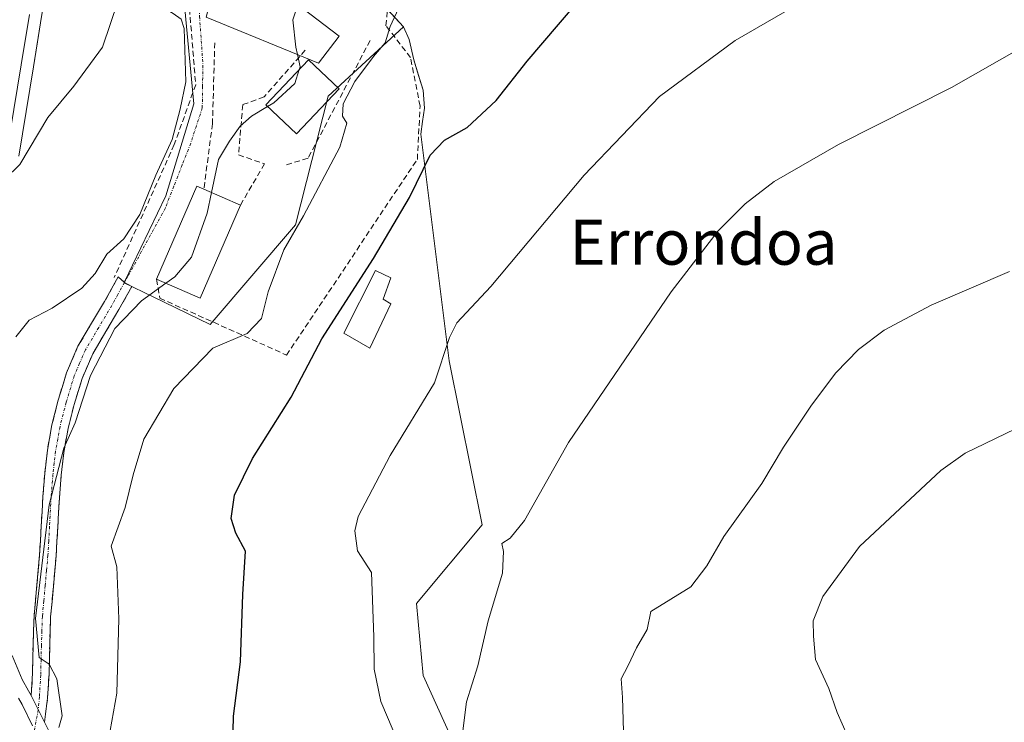
# Model space of a CAD drawing. Units: metres. Extents: x 593835 to 597280, y 4726755 to 4729115.
# Drawn here: x 594811 to 594986, y 4726999 to 4727124 of the extents above; entities that cross this region are included whole.
import ezdxf
from ezdxf.enums import TextEntityAlignment as Align

# ---------------------------------------------------------------- set-up
doc = ezdxf.new("R2010")
doc.units = ezdxf.units.M
doc.header["$MEASUREMENT"] = 0
doc.linetypes.add('TRAZO_Y_PUNTO', pattern=[1, 0.5, -0.25, 0, -0.25])
doc.linetypes.add('TRAZOSX2', pattern=[1.5, 1, -0.5])
for name, color, linetype, lineweight in [('Camino', 19, 'TRAZOSX2', 0), ('Camino Cxs', 19, 'Continuous', 0), ('Camino eje', 19, 'TRAZO_Y_PUNTO', 0), ('Cultivos herbáceos CxS', 92, 'Continuous', 0), ('Curva de nivel maestra', 36, 'Continuous', 30), ('Curva de nivel normal', 36, 'Continuous', 0), ('Edificación', 1, 'Continuous', 13), ('Edificación Cxs', 1, 'Continuous', 13), ('Edificación ligera', 1, 'Continuous', 0), ('Edificación ligera Cxs', 1, 'Continuous', 0), ('Layer 0', 7, 'Continuous', 0), ('Muro lineal', 1, 'TRAZOSX2', 13), ('Núcleo urbano CxS', 19, 'Continuous', 0), ('Obra de contención lineal', 1, 'TRAZOSX2', 13), ('Texto cartográfico', 19, 'Continuous', 0), ('Vía urbana eje', 5, 'TRAZO_Y_PUNTO', 0)]:
    doc.layers.add(name, color=color, linetype=linetype, lineweight=lineweight)
doc.styles.add('Arial', font='txt', dxfattribs={"height": 0.2})

# ---------------------------------------------------------------- blocks, each defined once
blk = doc.blocks.new('*U150')
at = {"layer": 'Cultivos herbáceos CxS', "color": 92, "linetype": 'Continuous', "lineweight": 0}
blk.add_polyline3d([(594894.2237, 4726981.7385, 439.8486), (594882.5483, 4727007.4261, 443.1203), (594881.3807, 4727020.2697, 443.2151), (594893.0571, 4727034.2809, 440.3038), (594887.2199, 4727063.4709, 443.5909), (594882.1683, 4727103.8229, 449.9584), (594882.4383, 4727106.1053, 450.1131), (594882.8105, 4727108.4617, 450.5982), (594882.5503, 4727111.6795, 451.8495), (594881.7335, 4727114.3127, 452.4584), (594880.8807, 4727117.0839, 452.917), (594880.0677, 4727120.6679, 453.2154), (594879.0609, 4727122.9575, 453.3958), (594871.0159, 4727131.7109, 458.1278)], dxfattribs=at)
blk = doc.blocks.new('*U202')
at = {"layer": 'Curva de nivel normal', "color": 36, "linetype": 'Continuous', "lineweight": 0}
blk.add_polyline3d([(594836.7456, 4727077.2847, 460), (594832.42, 4727074.17, 460), (594827.69, 4727069.23, 460), (594823.32, 4727060.87, 460), (594820.57, 4727052.42, 460), (594818.58, 4727047.91, 460), (594815.97, 4727037.84, 460), (594813.56, 4727017.62, 460), (594814.18, 4727010.63, 460), (594815.94, 4727009.46, 460), (594817.33, 4727006.84, 460), (594818.29, 4727000.27, 460), (594817.69, 4726998.2, 460)], dxfattribs=at)
blk = doc.blocks.new('*U209')
at = {"layer": 'Curva de nivel normal', "color": 36, "linetype": 'Continuous', "lineweight": 0}
blk.add_polyline3d([(594826.56, 4726995.98, 455), (594827.99, 4727004.29, 455), (594828.4, 4727017.56, 455), (594827.99, 4727026.79, 455), (594826.98, 4727030.47, 455), (594829.48, 4727037.39, 455), (594830.95, 4727043.19, 455), (594832.8, 4727049.53, 455), (594838.18, 4727058.53, 455), (594845.09, 4727065.74, 455), (594851.24, 4727068.35, 455), (594853.78, 4727071.02, 455), (594854.95, 4727075.78, 455), (594857.78, 4727083.25, 455), (594861.26, 4727089.32, 455), (594867.7, 4727101.5, 455), (594868.96, 4727105.77, 455), (594868.18, 4727107.04, 455), (594868.34, 4727109.22, 455), (594870.38, 4727113.2, 455), (594873.73, 4727117.68, 455), (594875.79, 4727120.12, 455), (594876.67, 4727123.03, 455), (594878.59, 4727127.1, 455)], dxfattribs=at)

msp = doc.modelspace()

# ---------------------------------------------------------------- linework, layer by layer
at = {"layer": 'Camino', "color": 19, "linetype": 'TRAZOSX2', "lineweight": 0}
for points in [[(594829.4, 4727077.44), (594828.27, 4727078.43), (594827.98, 4727077.9), (594825.84, 4727074.06), (594823.52, 4727070.18), (594821.1, 4727066.07), (594819.05, 4727061.34), (594817.58, 4727056.49), (594816.46, 4727052.08), (594815.65, 4727047.59), (594815.18, 4727043.4), (594814.84, 4727039.26), (594814.56, 4727034.06), (594814.27, 4727028.95), (594813.78, 4727023.57), (594813.29, 4727018.05), (594813.11, 4727012.89), (594813, 4727007.84), (594812.78, 4727003.9)], [(594815.12, 4726999.12), (594815.7, 4727003.4), (594815.94, 4727007.73), (594816.06, 4727012.8), (594816.23, 4727017.87), (594816.72, 4727023.3), (594817.2, 4727028.74), (594817.5, 4727033.89), (594817.78, 4727039.06), (594818.11, 4727043.12), (594818.56, 4727047.17), (594819.34, 4727051.46), (594820.42, 4727055.7), (594821.82, 4727060.32), (594823.73, 4727064.74), (594826.05, 4727068.68), (594828.39, 4727072.59), (594830.68, 4727076.71), (594829.4, 4727077.44)]]:
    msp.add_lwpolyline(points, dxfattribs=at)
at = {"layer": 'Camino Cxs', "color": 19, "linetype": 'Continuous', "lineweight": 0}
msp.add_polyline3d([(594815.12, 4726999.12, 460.04), (594813.95, 4727001.51, 460.41), (594812.78, 4727003.9, 460.74), (594813, 4727007.84, 460.47), (594813.06, 4727010.37, 460.27), (594813.11, 4727012.89, 460.07), (594813.2, 4727015.47, 460.18), (594813.29, 4727018.05, 460.38), (594813.54, 4727020.81, 460.65), (594813.78, 4727023.57, 460.89), (594814.03, 4727026.26, 460.87), (594814.27, 4727028.95, 460.8), (594814.42, 4727031.51, 460.89), (594814.56, 4727034.06, 460.95), (594814.7, 4727036.66, 460.88), (594814.84, 4727039.26, 460.84), (594815.18, 4727043.4, 460.86), (594815.65, 4727047.59, 460.74), (594816.46, 4727052.08, 460.85), (594817.58, 4727056.49, 461.87), (594818.32, 4727058.92, 462.47), (594819.05, 4727061.34, 462.29), (594820.08, 4727063.71, 461.94), (594821.1, 4727066.07, 461.74), (594823.52, 4727070.18, 461.69), (594825.84, 4727074.06, 462.52), (594827.98, 4727077.9, 463.26), (594828.27, 4727078.43, 463.41), (594829.4, 4727077.44, 462.53), (594830.68, 4727076.71, 461.64), (594828.39, 4727072.59, 460.64), (594826.05, 4727068.68, 459.79), (594823.73, 4727064.74, 459.99), (594821.82, 4727060.32, 460.68), (594820.42, 4727055.7, 459.92), (594819.34, 4727051.46, 459.19), (594818.56, 4727047.17, 459.24), (594818.11, 4727043.12, 459.45), (594817.78, 4727039.06, 459.28), (594817.64, 4727036.48, 459.19), (594817.5, 4727033.89, 459.13), (594817.35, 4727031.32, 458.95), (594817.2, 4727028.74, 458.75), (594816.96, 4727026.02, 459.03), (594816.72, 4727023.3, 459.34), (594816.48, 4727020.59, 459.49), (594816.23, 4727017.87, 459.57), (594816.15, 4727015.34, 459.64), (594816.06, 4727012.8, 459.73), (594816, 4727010.27, 459.92), (594815.94, 4727007.73, 460.11), (594815.7, 4727003.4, 460.48), (594815.12, 4726999.12, 460.04)], close=True, dxfattribs=at)
at = {"layer": 'Camino eje', "color": 19, "linetype": 'TRAZO_Y_PUNTO', "lineweight": 0}
for points in [[(594829.4, 4727077.44), (594828.2, 4727075.28), (594827.12, 4727073.33), (594824.79, 4727069.43), (594822.42, 4727065.41), (594821.39, 4727063.04), (594820.44, 4727060.83), (594819, 4727056.1), (594817.9, 4727051.77), (594817.51, 4727049.63), (594817.11, 4727047.38), (594816.87, 4727045.29), (594816.65, 4727043.26), (594816.31, 4727039.16), (594816.03, 4727033.98), (594815.89, 4727031.42), (594815.74, 4727028.85), (594815.5, 4727026.13), (594815.25, 4727023.44), (594815.01, 4727020.72), (594814.76, 4727017.96), (594814.67, 4727015.38), (594814.59, 4727012.85), (594814.53, 4727010.32), (594814.46, 4727007.54), (594814.24, 4727003.65), (594814.02, 4727001.36)], [(594814.02, 4727001.36), (594813.34, 4726997.74)]]:
    msp.add_lwpolyline(points, dxfattribs=at)
at = {"layer": 'Cultivos herbáceos CxS', "color": 92, "linetype": 'Continuous', "lineweight": 0}
for points in [[(594827.66, 4727198.36, 479.98), (594828.6, 4727194.34, 479.12), (594827.97, 4727189.68, 478.18), (594826.94, 4727178.04, 475.87), (594821.27, 4727160.71, 474.89), (594821.15, 4727160.14, 474.82), (594843.91, 4727142.93, 463.71), (594839.99, 4727127.37, 464.21), (594841.71, 4727109.24, 462.1), (594836.77, 4727092.83, 462.69), (594829.33, 4727077.45, 460.74), (594829.3, 4727077.39, 460.73), (594834.49, 4727074.88, 457.77), (594844.64, 4727069.97, 454.94), (594859.83, 4727087.71, 454.2), (594865.65, 4727110.63, 455.66), (594879.06, 4727122.96, 453.4)], [(594993.88, 4727171.69, 447.1), (594966.85, 4727163.13, 449.03), (594948.55, 4727157.34, 450.28), (594921.22, 4727148.68, 450.5), (594920.41, 4727148.43, 450.47), (594908.7, 4727144.72, 451.57), (594906.77, 4727144.11, 451.88), (594892.76, 4727151.7, 457.61), (594892.34, 4727151.31, 457.49), (594890.02, 4727149.17, 456.89), (594876.13, 4727136.41, 456.68), (594871.02, 4727131.71, 458.13), (594879.06, 4727122.96, 453.4)], [(594839.99, 4727127.37, 464.21), (594841.71, 4727109.24, 462.1), (594836.77, 4727092.83, 462.69), (594829.33, 4727077.45, 460.74), (594829.3, 4727077.39, 460.73), (594834.49, 4727074.88, 457.77), (594844.64, 4727069.97, 454.94), (594859.83, 4727087.71, 454.2), (594865.65, 4727110.63, 455.66), (594879.06, 4727122.96, 453.4), (594880.07, 4727120.67, 453.22), (594880.88, 4727117.08, 452.92), (594881.73, 4727114.31, 452.46), (594882.55, 4727111.68, 451.85), (594882.81, 4727108.46, 450.6), (594882.44, 4727106.11, 450.11), (594882.17, 4727103.82, 449.96), (594887.22, 4727063.47, 443.59), (594893.06, 4727034.28, 440.3), (594881.38, 4727020.27, 443.22), (594882.55, 4727007.43, 443.12), (594894.22, 4726981.74, 439.85)], [(594879.06, 4727122.96, 453.4), (594880.07, 4727120.67, 453.22), (594880.88, 4727117.08, 452.92), (594881.73, 4727114.31, 452.46), (594882.55, 4727111.68, 451.85), (594882.81, 4727108.46, 450.6), (594882.44, 4727106.11, 450.11), (594882.17, 4727103.82, 449.96), (594887.22, 4727063.47, 443.59), (594893.06, 4727034.28, 440.3), (594881.38, 4727020.27, 443.22), (594882.55, 4727007.43, 443.12), (594894.22, 4726981.74, 439.85), (594898.89, 4726953.72, 443.15), (594898.89, 4726929.2, 446.14), (594904.73, 4726912.85, 446.82), (594923.41, 4726905.84, 445.86), (594943.26, 4726891.83, 443.5), (594954.94, 4726875.49, 441.49), (594963.11, 4726839.29, 437.25), (594963.11, 4726808.93, 434.05), (594956.1, 4726790.25, 434.44), (594929.25, 4726772.74, 436.54), (594927.69, 4726769.61, 436.68)], [(594879.06, 4727122.96, 453.4), (594880.07, 4727120.67, 453.22), (594880.88, 4727117.08, 452.92), (594881.73, 4727114.31, 452.46), (594882.55, 4727111.68, 451.85), (594882.81, 4727108.46, 450.6), (594882.44, 4727106.11, 450.11), (594882.17, 4727103.82, 449.96), (594887.22, 4727063.47, 443.59), (594893.06, 4727034.28, 440.3), (594881.38, 4727020.27, 443.22), (594882.55, 4727007.43, 443.12), (594894.22, 4726981.74, 439.85), (594898.89, 4726953.72, 443.15), (594898.89, 4726929.2, 446.14), (594904.73, 4726912.85, 446.82), (594923.41, 4726905.84, 445.86), (594943.26, 4726891.83, 443.5), (594954.94, 4726875.49, 441.49), (594963.11, 4726839.29, 437.25), (594963.11, 4726808.93, 434.05), (594956.1, 4726790.25, 434.44), (594929.25, 4726772.74, 436.54), (594927.69, 4726769.61, 436.68)]]:
    msp.add_polyline3d(points, dxfattribs=at)
at = {"layer": 'Curva de nivel maestra', "color": 36, "linetype": 'Continuous', "lineweight": 30}
msp.add_polyline3d([(594848.56, 4726989.55, 450), (594848.81, 4727000.19, 450), (594850.05, 4727009.88, 450), (594850.46, 4727021.88, 450), (594850.9, 4727029.57, 450), (594849.2, 4727032.81, 450), (594848.4, 4727035.4, 450), (594848.96, 4727039.59, 450), (594852.18, 4727046.11, 450), (594859.08, 4727057, 450), (594864.54, 4727067.4, 450), (594873.69, 4727081.71, 450), (594880.12, 4727092.59, 450), (594883.8, 4727100.08, 450), (594886.39, 4727102.78, 450), (594890.39, 4727105.03, 450), (594895.57, 4727109.81, 450), (594901.09, 4727116.83, 450), (594912.57, 4727130.38, 450)], dxfattribs=at)
at = {"layer": 'Curva de nivel normal', "color": 36, "linetype": 'Continuous', "lineweight": 0}
for points in [[(594842.58, 4727165.58, 470), (594841.98, 4727157.74, 470), (594839.34, 4727150.53, 470), (594834.78, 4727143.19, 470), (594830.3, 4727136.9, 470), (594828.59, 4727131.67, 470), (594828.23, 4727127.56, 470), (594825.46, 4727119.35, 470), (594820.38, 4727112.36, 470), (594815.73, 4727106.82, 470), (594810.73, 4727098.41, 470), (594808.06, 4727095.83, 470), (594806.06, 4727095.53, 470), (594803.82, 4727092.57, 470), (594800.82, 4727085.66, 470), (594798.84, 4727082.18, 470)], [(594995.7, 4727153.54, 445), (594978.32, 4727142.6, 445), (594954.26, 4727129.88, 445), (594938.13, 4727120.53, 445), (594924.65, 4727110.53, 445), (594911.21, 4727096.53, 445), (594894.64, 4727076.71, 445), (594888.56, 4727070.25, 445), (594887.26, 4727067.66, 445), (594884.61, 4727059.54, 445), (594876.7, 4727046.64, 445), (594870.99, 4727035.77, 445), (594870.37, 4727033.23, 445), (594870.86, 4727029.68, 445), (594873.34, 4727025.78, 445), (594873.76, 4727014.34, 445), (594873.84, 4727008.59, 445), (594875.01, 4727002.83, 445), (594877.25, 4726997.68, 445)], [(594810.04, 4727067.74, 465), (594812.41, 4727070.7, 465), (594816.48, 4727072.83, 465), (594821.76, 4727076.4, 465), (594824.14, 4727079.04, 465), (594826.22, 4727082.49, 465), (594829.28, 4727085.19, 465), (594832.11, 4727089.53, 465), (594834.96, 4727096.53, 465), (594837.85, 4727102.86, 465), (594839.27, 4727108.27, 465), (594840.28, 4727113.17, 465), (594840, 4727122.65, 465), (594839.49, 4727124.3, 465), (594838.04, 4727125.3, 465), (594835.92, 4727126.6, 465), (594835.2, 4727128.78, 465), (594836.82, 4727133.53, 465), (594843.63, 4727145.75, 465), (594845.91, 4727147.72, 465), (594848.67, 4727148.46, 465)], [(594862.22, 4727128.96, 460), (594860.32, 4727127.08, 460), (594859.37, 4727124.19, 460), (594859.86, 4727119.34, 460), (594860.16, 4727118.02, 460)], [(594993.74, 4727121.85, 440), (594976.61, 4727112.13, 440), (594956.54, 4727101.97, 440), (594945.08, 4727095.4, 440), (594939.9, 4727091.45, 440), (594935.09, 4727086.64, 440), (594926.75, 4727075.75, 440), (594908.47, 4727048.93, 440), (594900.58, 4727035.08, 440), (594898.06, 4727031.9, 440), (594896.55, 4727030.98, 440), (594896.89, 4727029.52, 440), (594896.66, 4727025.68, 440), (594894.11, 4727017.19, 440), (594892.27, 4727009.19, 440), (594890.27, 4727002.74, 440), (594889.51, 4726996.66, 440)], [(594860.16, 4727118.02, 460), (594860.65, 4727115.84, 460), (594860.49, 4727115.36, 460)], [(594860.49, 4727115.36, 460), (594859.69, 4727112.88, 460), (594855.99, 4727109.44, 460), (594854.85, 4727108.76, 460)], [(594854.85, 4727108.76, 460), (594851.97, 4727107.04, 460), (594849.96, 4727105.28, 460), (594848.06, 4727102.58, 460), (594846.12, 4727099.31, 460), (594844.88, 4727093.44, 460)], [(594844.88, 4727093.44, 460), (594844.11, 4727089.79, 460), (594841.29, 4727081.92, 460), (594838.35, 4727078.44, 460), (594836.75, 4727077.28, 460)], [(594918.32, 4726995.53, 435), (594918.05, 4727003.53, 435), (594917.83, 4727006.86, 435), (594919, 4727009.1, 435), (594920.57, 4727012.37, 435), (594922.47, 4727015.67, 435), (594923.12, 4727018.86, 435), (594930.2, 4727023.26, 435), (594933.08, 4727027, 435), (594936.11, 4727032.19, 435), (594942.89, 4727041.61, 435), (594946.73, 4727048.09, 435), (594951.72, 4727055.58, 435), (594956.05, 4727061.34, 435), (594960.05, 4727065.51, 435), (594964.63, 4727068.92, 435), (594973.03, 4727073.38, 435), (594986.96, 4727079.41, 435)], [(594988.05, 4727051.4, 430), (594979.06, 4727047.04, 430), (594974.72, 4727043.97, 430), (594960.24, 4727030.44, 430), (594953.72, 4727021.54, 430), (594951.99, 4727017.19, 430), (594952.08, 4727014.47, 430), (594952.4, 4727010.3, 430), (594954.82, 4727005.14, 430), (594956.29, 4727000.86, 430), (594958.08, 4726996.86, 430), (594959.47, 4726993.32, 430), (594960.8, 4726991.41, 430), (594966.51, 4726985.9, 430), (594988.66, 4726968.91, 430)]]:
    msp.add_polyline3d(points, dxfattribs=at)
at = {"layer": 'Edificación', "color": 1, "linetype": 'Continuous', "lineweight": 13}
for points in [[(594886.62, 4727154.72, 459.15), (594881.94, 4727151.21, 458.98), (594878.28, 4727154.56, 460.43), (594875.37, 4727151.59, 460.62), (594876.94, 4727149.88, 460.1), (594863.56, 4727136.71, 460.92), (594858.3, 4727131.54, 461.7), (594862.73, 4727128.62, 459.57), (594861.11, 4727126.22, 459.8), (594867.6, 4727121.26, 457.59), (594863.94, 4727116.47, 458.17), (594843.94, 4727124.69, 463.27), (594845.78, 4727131.61, 463.45), (594854.78, 4727144.22, 463.18), (594856.99, 4727142.29, 462.89), (594870.8, 4727156.24, 461.94), (594882.73, 4727167.17, 461.9), (594886.49, 4727163.9, 460.31), (594892.23, 4727158.91, 459.17), (594886.62, 4727154.72, 459.15)], [(594867.62, 4727111.89, 455.95), (594859.99, 4727103.88, 457.79), (594854.52, 4727109.08, 459.95), (594862.15, 4727117.1, 459.04), (594867.62, 4727111.89, 455.95)], [(594850.03, 4727091.21, 457.82), (594842.83, 4727074.64, 457.44), (594835.1, 4727078, 461.75), (594842.28, 4727094.57, 462.19), (594843.51, 4727094.04, 461.35), (594850.03, 4727091.21, 457.82)]]:
    msp.add_polyline3d(points, dxfattribs=at)
at = {"layer": 'Edificación Cxs', "color": 1, "linetype": 'Continuous', "lineweight": 13}
for points in [[(594886.62, 4727154.72, 459.15), (594881.94, 4727151.21, 458.98), (594878.28, 4727154.56, 460.43), (594875.37, 4727151.59, 460.62), (594876.94, 4727149.88, 460.1), (594863.56, 4727136.71, 460.92), (594858.3, 4727131.54, 461.7), (594862.73, 4727128.62, 459.57), (594861.11, 4727126.22, 459.8), (594867.6, 4727121.26, 457.59), (594863.94, 4727116.47, 458.17), (594843.94, 4727124.69, 463.27), (594845.78, 4727131.61, 463.45), (594854.78, 4727144.22, 463.18), (594856.99, 4727142.29, 462.89), (594870.8, 4727156.24, 461.94), (594882.73, 4727167.17, 461.9), (594886.49, 4727163.9, 460.31), (594892.23, 4727158.91, 459.17), (594886.62, 4727154.72, 459.15)], [(594867.62, 4727111.89, 455.95), (594859.99, 4727103.88, 457.79), (594854.52, 4727109.08, 459.95), (594862.15, 4727117.1, 459.04), (594867.62, 4727111.89, 455.95)], [(594850.03, 4727091.21, 457.82), (594842.83, 4727074.64, 457.44), (594835.1, 4727078, 461.75), (594842.28, 4727094.57, 462.19), (594843.51, 4727094.04, 461.35), (594850.03, 4727091.21, 457.82)]]:
    msp.add_polyline3d(points, close=True, dxfattribs=at)
at = {"layer": 'Edificación ligera', "color": 1, "linetype": 'Continuous', "lineweight": 0}
msp.add_polyline3d([(594876.8, 4727073.64, 448.16), (594873.07, 4727065.76, 448), (594868.45, 4727068.42, 449.05), (594874.05, 4727079.58, 449.35), (594876.78, 4727078.24, 448.33), (594875.44, 4727074.43, 448.44), (594876.8, 4727073.64, 448.16)], dxfattribs=at)
at = {"layer": 'Edificación ligera Cxs', "color": 1, "linetype": 'Continuous', "lineweight": 0}
msp.add_polyline3d([(594876.8, 4727073.64, 448.16), (594873.07, 4727065.76, 448), (594868.45, 4727068.42, 449.05), (594874.05, 4727079.58, 449.35), (594876.78, 4727078.24, 448.33), (594875.44, 4727074.43, 448.44), (594876.8, 4727073.64, 448.16)], close=True, dxfattribs=at)
at = {"layer": 'Layer 0', "linetype": 'Continuous', "lineweight": 0}
for points in [[(594810.04, 4727249.89), (594813.83, 4727243.38), (594817.4, 4727236.75), (594820.66, 4727229.9), (594823.52, 4727222.58), (594823.8, 4727221.54), (594825.68, 4727214.48), (594826.82, 4727206.03), (594827.18, 4727198.78), (594826.82, 4727191.55), (594825.63, 4727182.27), (594824.1, 4727173.06), (594822.47, 4727164.68), (594820.81, 4727156.3), (594819.16, 4727148.69), (594818.37, 4727145.02), (594816.1, 4727133.71), (594814.63, 4727124.77), (594813.19, 4727115.82), (594810.55, 4727099.94)], [(594812.45, 4727125.13), (594811.01, 4727116.18), (594809.03, 4727104.27)], [(594809.38, 4727011), (594811.14, 4727006.77), (594812.31, 4727004.72), (594812.78, 4727003.9)], [(594810.51, 4727003.42), (594811.17, 4727002.28), (594812.99, 4726998.52)], [(594812.78, 4727003.9), (594815.12, 4726999.12)]]:
    msp.add_lwpolyline(points, dxfattribs=at)
for points in [[(594814.63, 4727124.77, 472.8), (594813.91, 4727120.3, 472.29), (594813.19, 4727115.82, 471.95), (594812.53, 4727111.85, 471.63), (594811.87, 4727107.88, 471.16), (594811.21, 4727103.91, 470.51), (594810.55, 4727099.94, 469.85)], [(594809.38, 4727011, 461.1), (594811.14, 4727006.77, 460.76), (594812.31, 4727004.72, 460.74), (594812.78, 4727003.9, 460.74), (594813.95, 4727001.51, 460.41), (594815.12, 4726999.12, 460.04), (594816.69, 4726996.05, 459.48)]]:
    msp.add_polyline3d(points, dxfattribs=at)
at = {"layer": 'Muro lineal', "color": 1, "linetype": 'TRAZOSX2', "lineweight": 13}
for points in [[(594835.1, 4727078, 461.75), (594835.67, 4727074.64, 459.04), (594858.23, 4727064.51, 451.81), (594881.53, 4727099.35, 450.64), (594882.01, 4727108.83, 453.46), (594880.32, 4727117.49, 453.7), (594875.94, 4727123.15, 456.17), (594876.32, 4727127.18, 457.15), (594876.51, 4727129.31, 457.45), (594876.96, 4727133.99, 457.3), (594894.46, 4727146.31, 456.64)], [(594861.57, 4727118.79, 459.47), (594854.23, 4727110.48, 460.36), (594850.44, 4727109.08, 460.82), (594849.69, 4727100.15, 459.35)]]:
    msp.add_polyline3d(points, dxfattribs=at)
at = {"layer": 'Núcleo urbano CxS', "color": 19, "linetype": 'Continuous', "lineweight": 0}
for points in [[(594827.66, 4727198.36, 479.98), (594828.6, 4727194.34, 479.12), (594827.97, 4727189.68, 478.18), (594826.94, 4727178.04, 475.87), (594821.27, 4727160.71, 474.89), (594821.15, 4727160.14, 474.82), (594843.91, 4727142.93, 463.71), (594839.99, 4727127.37, 464.21), (594841.71, 4727109.24, 462.1), (594836.77, 4727092.83, 462.69), (594829.33, 4727077.45, 460.74), (594829.3, 4727077.39, 460.73), (594834.49, 4727074.88, 457.77), (594844.64, 4727069.97, 454.94), (594859.83, 4727087.71, 454.2), (594865.65, 4727110.63, 455.66), (594879.06, 4727122.96, 453.4)], [(594993.88, 4727171.69, 447.1), (594966.85, 4727163.13, 449.03), (594948.55, 4727157.34, 450.28), (594921.22, 4727148.68, 450.5), (594920.41, 4727148.43, 450.47), (594908.7, 4727144.72, 451.57), (594906.77, 4727144.11, 451.88), (594892.76, 4727151.7, 457.61), (594892.34, 4727151.31, 457.49), (594890.02, 4727149.17, 456.89), (594876.13, 4727136.41, 456.68), (594871.02, 4727131.71, 458.13), (594879.06, 4727122.96, 453.4)], [(594871.02, 4727131.71, 458.13), (594879.06, 4727122.96, 453.4), (594865.65, 4727110.63, 455.66), (594859.83, 4727087.71, 454.2), (594844.64, 4727069.97, 454.94), (594844.64, 4727069.97, 454.94), (594834.49, 4727074.88, 457.77), (594829.3, 4727077.39, 460.73), (594829.33, 4727077.45, 460.74), (594836.77, 4727092.83, 462.69), (594841.71, 4727109.24, 462.1), (594839.99, 4727127.37, 464.21)]]:
    msp.add_polyline3d(points, dxfattribs=at)
at = {"layer": 'Obra de contención lineal', "color": 1, "linetype": 'TRAZOSX2', "lineweight": 13}
for points in [[(594839.55, 4727126.17, 463.92), (594840.96, 4727126.15, 463.63), (594842.06, 4727112.65, 463.39), (594838.24, 4727101.97, 464.28), (594827.56, 4727078.31, 463.59)], [(594845.45, 4727120.12, 462.9), (594845.05, 4727105.7, 461.43), (594843.51, 4727094.04, 461.35)], [(594873.13, 4727120.53, 455.78), (594862.06, 4727099.54, 456.37), (594858.25, 4727098.4, 457.17)], [(594849.69, 4727100.15, 459.35), (594854.31, 4727098.56, 458.18), (594850.03, 4727091.21, 457.82)]]:
    msp.add_polyline3d(points, dxfattribs=at)
at = {"layer": 'Vía urbana eje', "color": 5, "linetype": 'TRAZO_Y_PUNTO', "lineweight": 0}
msp.add_lwpolyline([(594842.64, 4727133.99), (594842.69, 4727129.42), (594842.73, 4727124.84), (594843.05, 4727120.48), (594843.35, 4727116.11), (594843.28, 4727112.32), (594843.23, 4727108.51), (594842.19, 4727105.35), (594841.17, 4727102.21), (594839.67, 4727098.38), (594838.16, 4727094.55), (594836.66, 4727090.71), (594829.94, 4727078.43), (594829.4, 4727077.44)], dxfattribs=at)

# ---------------------------------------------------------------- block references
at = {"layer": 'Cultivos herbáceos CxS', "color": 92, "linetype": 'Continuous', "lineweight": 0}
msp.add_blockref('*U150', (0, 0), dxfattribs=at)
at = {"layer": 'Curva de nivel normal', "color": 36, "linetype": 'Continuous', "lineweight": 0}
for name in ['*U209', '*U202']:
    msp.add_blockref(name, (0, 0), dxfattribs=at)

# ---------------------------------------------------------------- texts
at = {"layer": 'Texto cartográfico', "color": 19, "linetype": 'Continuous', "lineweight": 0, "style": 'Arial'}
msp.add_text('Errondoa', height=8, dxfattribs=at).set_placement((594932.49, 4727084.59), align=Align.MIDDLE_CENTER)

doc.saveas('drawing.dxf')
